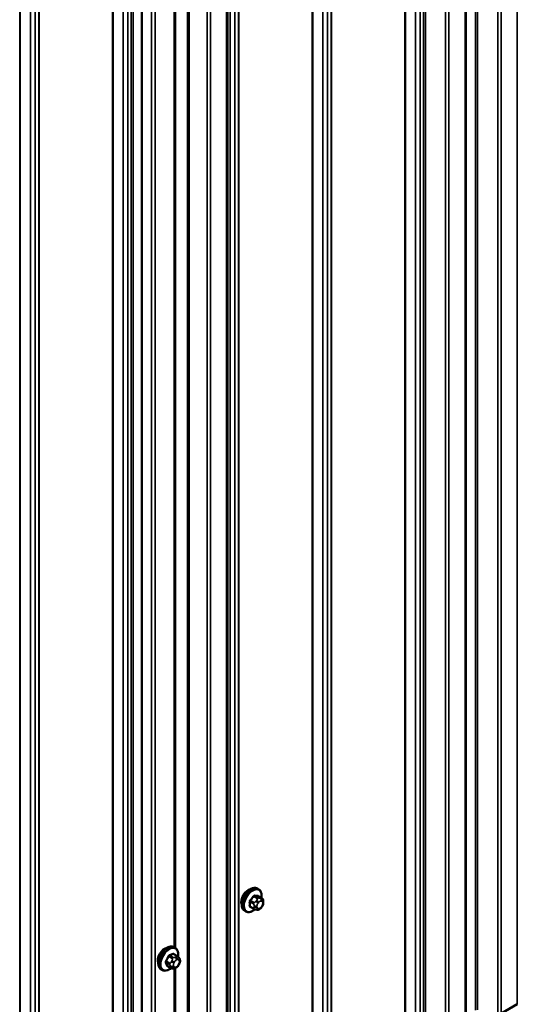
# Model space of a CAD drawing. Units: inches. Extents: x 0.6 to 33.4, y 0.6 to 21.4.
# Drawn here: x 29 to 30, y 14.7 to 16.6 of the extents above; entities that cross this region are included whole.
import ezdxf

# ---------------------------------------------------------------- set-up
doc = ezdxf.new("R2010")
doc.units = ezdxf.units.IN
doc.header["$LTSCALE"] = 2
doc.header["$MEASUREMENT"] = 0
doc.layers.add('Visible (ANSI)', color=7, linetype='Continuous', lineweight=50)
doc.layers.add('Visible Narrow (ANSI)', color=7, linetype='Continuous', lineweight=35)

msp = doc.modelspace()

# ---------------------------------------------------------------- linework, layer by layer
at = {"layer": 'Visible (ANSI)'}
for p, q in [((29.87157, 14.61932), (29.87157, 19.38448)), ((29.40766, 14.35148), (29.40766, 19.11664)), ((29.24107, 14.27163), (29.24107, 19.03679)), ((29.30588, 14.78541), (29.30588, 16.70584)), ((29.46807, 14.89949), (29.46595, 14.90072)), ((29.47424, 14.88199), (29.46743, 14.88592)), ((29.47725, 14.87502), (29.47725, 14.87315)), ((29.44307, 14.85619), (29.44095, 14.85741)), ((29.45865, 14.86114), (29.45184, 14.86507)), ((29.46522, 14.85961), (29.46381, 14.85974)), ((29.47428, 14.86525), (29.47287, 14.8635)), ((29.30574, 14.78549), (29.30362, 14.78672)), ((29.31021, 14.76932), (29.30338, 14.77326)), ((29.31374, 14.7545), (29.31271, 14.75246)), ((29.31397, 14.76437), (29.31455, 14.76295)), ((29.28074, 14.74219), (29.27862, 14.74342)), ((29.29801, 14.74581), (29.29118, 14.74976)), ((29.30668, 14.74656), (29.30508, 14.74594)), ((29.30588, 14.29272), (29.30588, 14.74625)), ((29.97147, 14.67547), (29.94007, 14.65734))]:
    msp.add_line(p, q, dxfattribs=at)
for centre in [(29.44762, 14.88243), (29.28528, 14.76844)]:
    msp.add_ellipse(centre, major_axis=(0.00942, 0.01632), ratio=0.5773503, start_param=0.4159912, end_param=2.7256015, dxfattribs=at)
for points, knots in [([(29.44095, 14.85741), (29.43961, 14.85819), (29.43846, 14.85929), (29.43662, 14.86205), (29.43596, 14.86374), (29.43517, 14.86761), (29.43509, 14.86984), (29.43554, 14.87454), (29.4361, 14.87701), (29.43776, 14.88193), (29.43887, 14.88437), (29.44153, 14.88899), (29.44308, 14.89116), (29.44649, 14.89505), (29.44834, 14.89677), (29.45219, 14.89955), (29.4542, 14.90062), (29.45816, 14.90194), (29.46013, 14.9022), (29.4634, 14.90184), (29.46475, 14.90141), (29.46595, 14.90072)], [3.403392, 3.403392, 3.403392, 3.403392, 3.681014, 3.681014, 3.9800454, 3.9800454, 4.3079425, 4.3079425, 4.6415545, 4.6415545, 4.9730618, 4.9730618, 5.3035063, 5.3035063, 5.6349936, 5.6349936, 5.9685885, 5.9685885, 6.2964722, 6.2964722, 6.5449847, 6.5449847, 6.5449847, 6.5449847]), ([(29.46807, 14.89949), (29.46941, 14.89872), (29.47056, 14.89762), (29.4724, 14.89486), (29.47306, 14.89317), (29.47386, 14.88929), (29.47394, 14.88707), (29.47364, 14.88399), (29.47353, 14.88324), (29.4734, 14.88247)], [0.2617994, 0.2617994, 0.2617994, 0.2617994, 0.5394214, 0.5394214, 0.8384527, 0.8384527, 1.1663498, 1.1663498, 1.2712189, 1.2712189, 1.2712189, 1.2712189]), ([(29.47424, 14.88199), (29.47461, 14.88177), (29.475, 14.88152), (29.47559, 14.88105), (29.47581, 14.88084), (29.4762, 14.8804), (29.47637, 14.88016), (29.47669, 14.8796), (29.47683, 14.87925), (29.47699, 14.87862), (29.47704, 14.87833), (29.47714, 14.87767), (29.47717, 14.8773), (29.47724, 14.87629), (29.47725, 14.87564), (29.47725, 14.87502)], [0, 0, 0, 0, 0.03767676, 0.03767676, 0.06186304, 0.06186304, 0.08454047, 0.08454047, 0.11199525, 0.11199525, 0.1347104, 0.1347104, 0.16604504, 0.16604504, 0.2223381, 0.2223381, 0.2223381, 0.2223381]), ([(29.47725, 14.87315), (29.47725, 14.87217), (29.47724, 14.87123), (29.47703, 14.86993), (29.47696, 14.86963), (29.47677, 14.86905), (29.47665, 14.86877), (29.47639, 14.86825), (29.47625, 14.868), (29.47577, 14.86723), (29.47541, 14.86672), (29.47478, 14.86589), (29.47453, 14.86557), (29.47428, 14.86525)], [0, 0, 0, 0, 0.08829504, 0.08829504, 0.11264316, 0.11264316, 0.13541767, 0.13541767, 0.1573849, 0.1573849, 0.20674821, 0.20674821, 0.23843575, 0.23843575, 0.23843575, 0.23843575]), ([(29.46068, 14.86026), (29.46005, 14.85972), (29.45941, 14.85922), (29.45683, 14.85736), (29.45483, 14.85629), (29.45087, 14.85497), (29.4489, 14.85471), (29.44562, 14.85507), (29.44427, 14.8555), (29.44307, 14.85619)], [2.3816257, 2.3816257, 2.3816257, 2.3816257, 2.4934009, 2.4934009, 2.8269959, 2.8269959, 3.1548795, 3.1548795, 3.403392, 3.403392, 3.403392, 3.403392]), ([(29.46381, 14.85974), (29.46328, 14.85979), (29.46268, 14.85985), (29.46187, 14.85999), (29.46168, 14.86002), (29.46135, 14.86009), (29.46122, 14.86012), (29.46095, 14.86019), (29.46081, 14.86023), (29.46048, 14.86032), (29.46027, 14.86039), (29.45988, 14.86053), (29.45968, 14.86061), (29.45919, 14.86084), (29.45891, 14.86099), (29.45865, 14.86114)], [0, 0, 0, 0, 0.06266163, 0.06266163, 0.08102536, 0.08102536, 0.09296794, 0.09296794, 0.10413124, 0.10413124, 0.11997907, 0.11997907, 0.13657606, 0.13657606, 0.16278759, 0.16278759, 0.16278759, 0.16278759]), ([(29.47287, 14.8635), (29.47201, 14.86244), (29.47111, 14.86133), (29.46975, 14.86025), (29.46946, 14.86006), (29.46894, 14.85981), (29.46872, 14.85973), (29.46822, 14.8596), (29.46795, 14.85957), (29.4675, 14.85954), (29.46732, 14.85953), (29.46678, 14.85952), (29.46644, 14.85953), (29.4658, 14.85956), (29.46551, 14.85959), (29.46522, 14.85961)], [0, 0, 0, 0, 0.106625, 0.106625, 0.1328436, 0.1328436, 0.15064141, 0.15064141, 0.1728331, 0.1728331, 0.19114548, 0.19114548, 0.22801658, 0.22801658, 0.26161479, 0.26161479, 0.26161479, 0.26161479]), ([(29.27862, 14.74342), (29.27727, 14.74419), (29.27613, 14.74529), (29.27429, 14.74805), (29.27363, 14.74974), (29.27283, 14.75362), (29.27275, 14.75584), (29.27321, 14.76054), (29.27376, 14.76302), (29.27543, 14.76793), (29.27654, 14.77037), (29.2792, 14.77499), (29.28075, 14.77717), (29.28415, 14.78106), (29.286, 14.78277), (29.28986, 14.78555), (29.29186, 14.78662), (29.29582, 14.78794), (29.29779, 14.7882), (29.30106, 14.78784), (29.30241, 14.78741), (29.30362, 14.78672)], [2.7182006, 2.7182006, 2.7182006, 2.7182006, 2.9958226, 2.9958226, 3.2948539, 3.2948539, 3.622751, 3.622751, 3.956363, 3.956363, 4.2878704, 4.2878704, 4.6183149, 4.6183149, 4.9498021, 4.9498021, 5.2833971, 5.2833971, 5.6112807, 5.6112807, 5.8597932, 5.8597932, 5.8597932, 5.8597932]), ([(29.30574, 14.78549), (29.30708, 14.78472), (29.30822, 14.78362), (29.31007, 14.78086), (29.31073, 14.77917), (29.31152, 14.77529), (29.3116, 14.77307), (29.31131, 14.77008), (29.31122, 14.76941), (29.31111, 14.76873)], [5.85979324, 5.85979324, 5.85979324, 5.85979324, 6.13741522, 6.13741522, 6.43644655, 6.43644655, 6.76434367, 6.76434367, 6.85768946, 6.85768946, 6.85768946, 6.85768946]), ([(29.31021, 14.76932), (29.31073, 14.76902), (29.31128, 14.76864), (29.31196, 14.76798), (29.31216, 14.76775), (29.31249, 14.76731), (29.31263, 14.7671), (29.31286, 14.76674), (29.31295, 14.76657), (29.31318, 14.76615), (29.3133, 14.76589), (29.31362, 14.76521), (29.31381, 14.76478), (29.31397, 14.76437)], [0, 0, 0, 0, 0.05286519, 0.05286519, 0.0753104, 0.0753104, 0.09472526, 0.09472526, 0.11155741, 0.11155741, 0.14004256, 0.14004256, 0.18755553, 0.18755553, 0.18755553, 0.18755553]), ([(29.31455, 14.76295), (29.31471, 14.76255), (29.31487, 14.76213), (29.31513, 14.76138), (29.31523, 14.76106), (29.31537, 14.76051), (29.31542, 14.76029), (29.31549, 14.75976), (29.31549, 14.75943), (29.31543, 14.75879), (29.31536, 14.75847), (29.31514, 14.75769), (29.31497, 14.75724), (29.31447, 14.75601), (29.31412, 14.75525), (29.31374, 14.7545)], [0, 0, 0, 0, 0.04647947, 0.04647947, 0.0813376, 0.0813376, 0.10097868, 0.10097868, 0.12583711, 0.12583711, 0.15015383, 0.15015383, 0.18735321, 0.18735321, 0.2510568, 0.2510568, 0.2510568, 0.2510568]), ([(29.29789, 14.74588), (29.29741, 14.74549), (29.29692, 14.74511), (29.29449, 14.74336), (29.29249, 14.74229), (29.28853, 14.74097), (29.28656, 14.74071), (29.28329, 14.74107), (29.28194, 14.7415), (29.28074, 14.74219)], [8.00637583, 8.00637583, 8.00637583, 8.00637583, 8.09139479, 8.09139479, 8.42498971, 8.42498971, 8.75287336, 8.75287336, 9.0013859, 9.0013859, 9.0013859, 9.0013859]), ([(29.30508, 14.74594), (29.30436, 14.74566), (29.30361, 14.74539), (29.30254, 14.74509), (29.30228, 14.74503), (29.30179, 14.74494), (29.30156, 14.7449), (29.30102, 14.74487), (29.30068, 14.74488), (29.30006, 14.74497), (29.29977, 14.74504), (29.29909, 14.74526), (29.29872, 14.74543), (29.29824, 14.74568), (29.29813, 14.74575), (29.29801, 14.74581)], [0, 0, 0, 0, 0.07525167, 0.07525167, 0.09798887, 0.09798887, 0.11544876, 0.11544876, 0.1399376, 0.1399376, 0.1641563, 0.1641563, 0.19782355, 0.19782355, 0.20939721, 0.20939721, 0.20939721, 0.20939721]), ([(29.31271, 14.75246), (29.31213, 14.7513), (29.31153, 14.75014), (29.31054, 14.74886), (29.31032, 14.7486), (29.30995, 14.74826), (29.30981, 14.74814), (29.30947, 14.74789), (29.30928, 14.74777), (29.30886, 14.74752), (29.30863, 14.74741), (29.30784, 14.74702), (29.30726, 14.74678), (29.30668, 14.74656)], [0, 0, 0, 0, 0.09950061, 0.09950061, 0.12432254, 0.12432254, 0.13853781, 0.13853781, 0.15791497, 0.15791497, 0.1824566, 0.1824566, 0.2425114, 0.2425114, 0.2425114, 0.2425114])]:
    msp.add_open_spline(points, degree=3, knots=knots, dxfattribs=at)
at = {"layer": 'Visible Narrow (ANSI)'}
for p, q in [((29.89374, 19.42996), (29.89374, 14.6648)), ((29.97147, 19.44063), (29.97147, 14.67547)), ((29.89038, 19.42953), (29.89038, 14.66437)), ((29.93335, 19.42163), (29.93335, 14.65648)), ((29.94007, 19.42249), (29.94007, 14.65734)), ((29.86969, 19.38186), (29.86969, 14.61671)), ((29.77365, 19.35457), (29.77365, 14.58941)), ((29.78253, 19.3597), (29.78253, 14.59454)), ((29.78894, 19.36986), (29.78894, 14.60471)), ((29.79304, 19.37097), (29.79304, 14.60581)), ((29.83157, 19.36287), (29.83157, 14.59771)), ((29.83828, 19.36373), (29.83828, 14.59857)), ((29.75254, 19.34995), (29.75254, 14.58479)), ((29.75371, 19.35038), (29.75371, 14.58522)), ((29.60934, 19.26703), (29.60934, 14.50188)), ((29.61009, 19.26771), (29.61009, 14.50255)), ((29.57211, 19.24577), (29.57211, 14.48062)), ((29.57328, 19.2462), (29.57328, 14.48105)), ((29.5932, 19.25039), (29.5932, 14.48523)), ((29.60208, 19.25552), (29.60208, 14.49036)), ((29.42891, 19.16286), (29.42891, 14.3977)), ((29.42966, 19.16353), (29.42966, 14.39837)), ((29.41277, 19.14621), (29.41277, 14.38106)), ((29.42165, 19.15134), (29.42165, 14.38618)), ((29.40579, 19.11403), (29.40579, 14.34887)), ((29.32936, 19.10195), (29.32936, 14.33679)), ((29.33272, 19.10238), (29.33272, 14.33722)), ((29.36767, 19.09504), (29.36767, 14.32988)), ((29.37438, 19.0959), (29.37438, 14.33074)), ((29.21358, 19.03121), (29.21358, 14.26605)), ((29.21998, 19.04137), (29.21998, 14.27621)), ((29.22408, 19.04248), (29.22408, 14.27732)), ((29.25992, 19.03283), (29.25992, 14.26767)), ((29.26664, 19.03369), (29.26664, 14.26853)), ((29.18358, 19.02146), (29.18358, 14.2563)), ((29.18475, 19.02189), (29.18475, 14.25673)), ((29.20469, 19.02608), (29.20469, 14.26092)), ((29.04039, 18.93854), (29.04039, 14.17339)), ((29.04114, 18.93922), (29.04114, 14.17406)), ((29.00314, 18.91728), (29.00314, 14.15212)), ((29.00431, 18.91771), (29.00431, 14.15255)), ((29.02425, 18.9219), (29.02425, 14.15674)), ((29.03313, 18.92703), (29.03313, 14.16187)), ((29.30401, 16.70513), (29.30401, 14.78649)), ((29.45126, 14.87481), (29.45803, 14.8709)), ((29.45909, 14.87363), (29.45232, 14.87754)), ((29.45862, 14.88537), (29.46539, 14.88146)), ((29.46751, 14.88269), (29.46074, 14.8866)), ((29.46416, 14.87772), (29.46275, 14.87597)), ((29.467, 14.87233), (29.4684, 14.87407)), ((29.46703, 14.88603), (29.4738, 14.88213)), ((29.47258, 14.88164), (29.47117, 14.88177)), ((29.47258, 14.87649), (29.47399, 14.87636)), ((29.47608, 14.87339), (29.47608, 14.87151)), ((29.45803, 14.86251), (29.45126, 14.86642)), ((29.45925, 14.86694), (29.45925, 14.86506)), ((29.46491, 14.86506), (29.46491, 14.86694)), ((29.4684, 14.86196), (29.467, 14.86209)), ((29.47399, 14.86613), (29.47258, 14.86438)), ((29.28818, 14.75667), (29.29495, 14.75276)), ((29.2953, 14.75538), (29.28853, 14.75928)), ((29.29312, 14.76844), (29.29989, 14.76453)), ((29.30188, 14.76654), (29.29511, 14.77045)), ((29.29933, 14.76027), (29.2983, 14.75823)), ((29.30228, 14.77324), (29.30905, 14.76933)), ((29.30332, 14.75579), (29.30435, 14.75784)), ((29.30748, 14.76755), (29.30588, 14.76692)), ((29.30825, 14.7618), (29.30986, 14.76243)), ((29.313, 14.75467), (29.31197, 14.75262)), ((29.31309, 14.76124), (29.31367, 14.75982)), ((29.29753, 14.7464), (29.29076, 14.75031)), ((29.29717, 14.74959), (29.29775, 14.74817)), ((29.30322, 14.74922), (29.30264, 14.75064)), ((29.30401, 14.74554), (29.30401, 14.29011)), ((29.30806, 14.74866), (29.30646, 14.74803))]:
    msp.add_line(p, q, dxfattribs=at)
for centre, major_axis, ratio, start_param, end_param in [((29.45345, 14.87907), (-0.0125, -0.02165), 0.5773503, 3.1415927, 6.2831853), ((29.45557, 14.87784), (-0.0125, -0.02165), 0.5773503, 3.1415927, 6.2831853), ((29.45689, 14.87708), (-0.01186, -0.02054), 0.5773503, 2.1472928, 7.2888968), ((29.45055, 14.8744), (-0.000998, -0.000065), 0.5307316, 3.8910029, 5.2691014), ((29.40408, 14.89719), (0.03257, -0.05641), 0.5773503, 0.7075986, 0.8631977), ((29.40465, 14.89752), (-0.03306, 0.05726), 0.5773503, 3.8491912, 4.0047904), ((29.40858, 14.90877), (-0.05329, -0.03745), 0.7886751, 1.8438762, 1.9994753), ((29.45197, 14.87805), (0.000738, -0.000675), 0.1658133, 3.978215, 5.3563135), ((29.40886, 14.90837), (0.05409, 0.03802), 0.7886751, 4.9854688, 5.141068), ((29.45826, 14.88587), (-0.000818, 0.000575), 0.2555579, 0.809446, 2.1875445), ((29.46015, 14.87212), (0.0015, 0.0026), 0.5773503, 1.3089969, 2.3561945), ((29.46109, 14.88751), (-0.000129, -0.000992), 0.7414172, 4.5847151, 5.9628136), ((29.41756, 14.91396), (-0.06072, 0.02356), 0.2113249, 2.4318788, 2.5874779), ((29.41728, 14.91322), (0.06164, -0.02391), 0.2113249, 5.5734714, 5.7290706), ((29.46417, 14.87396), (0.00312, -0.00251), 0.2113249, 0.6319143, 2.2027106), ((29.46557, 14.87571), (-0.00312, 0.00251), 0.2113249, 3.773507, 5.3443033), ((29.46909, 14.86935), (0.00296, 0.00512), 0.5773503, 1.3089969, 2.3561945), ((29.46645, 14.87995), (0.0015, 0.0026), 0.5773503, 0.2617994, 1.3089969), ((29.46738, 14.88695), (-0.000041, -0.000999), 0.8311618, 4.5152259, 5.8933244), ((29.47049, 14.8711), (0.00296, 0.00512), 0.5773503, 0.2617994, 1.3089969), ((29.46975, 14.87812), (0.00036, 0.00398), 0.7886751, 4.3615096, 5.9323059), ((29.47116, 14.878), (0.00036, 0.00398), 0.7886751, 4.3615096, 5.9323059), ((29.47274, 14.87939), (0.0015, 0.0026), 0.5773503, 0, 0.2617994), ((29.4719, 14.87098), (0.00296, 0.00512), 0.5773503, 5.4977871, 6.5449847), ((29.4719, 14.8691), (-0.00296, -0.00512), 0.5773503, 1.3089969, 2.3561945), ((29.47325, 14.87502), (0.004, 0), 0.5773503, 5.4977871, 6.2831853), ((29.47325, 14.87315), (0.004, 0), 0.5773503, 5.4977871, 6.2831853), ((29.45055, 14.86601), (0.000998, -0.00007), 0.6204762, 0.8274449, 2.2055434), ((29.45197, 14.864), (0.000129, 0.000992), 0.7414172, 0.1651025, 1.0577268), ((29.40858, 14.8908), (0.06072, -0.02356), 0.2113249, 5.5734714, 5.6126316), ((29.46015, 14.86373), (-0.0015, -0.0026), 0.5773503, 5.4977871, 6.2831853), ((29.46208, 14.86857), (-0.004, 0), 0.5773503, 0.7853982, 2.3561945), ((29.46208, 14.8667), (0.004, 0), 0.5773503, 3.9269908, 5.4977871), ((29.46417, 14.86372), (-0.00036, -0.00398), 0.7886751, 0, 1.2199169), ((29.46909, 14.86748), (-0.00296, -0.00512), 0.5773503, 5.4977871, 6.5449847), ((29.46557, 14.8636), (-0.00036, -0.00398), 0.7886751, 0, 1.2199169), ((29.47049, 14.86735), (-0.00296, -0.00512), 0.5773503, 0.2617994, 1.3089969), ((29.46975, 14.86601), (0.00312, -0.00251), 0.2113249, 0, 0.6319143), ((29.47116, 14.86776), (0.00312, -0.00251), 0.2113249, 0, 0.6319143), ((29.29112, 14.76507), (-0.0125, -0.02165), 0.5773503, 3.1415927, 6.2831853), ((29.29324, 14.76384), (-0.0125, -0.02165), 0.5773503, 3.1415927, 6.2831853), ((29.29456, 14.76308), (-0.01186, -0.02054), 0.5773503, 2.1600695, 7.2623908), ((29.25218, 14.79946), (-0.06458, 0.00843), 0.4769386, 2.3471282, 2.5027274), ((29.30239, 14.77411), (-0.000427, 0.000904), 0.7055865, 1.0251704, 2.4032689), ((29.30458, 14.77331), (-0.000905, -0.000425), 0.6972764, 5.3921107, 5.9524973), ((29.25914, 14.79691), (-0.04639, 0.04572), 0.335462, 3.8625565, 3.8790715), ((29.28752, 14.756), (-0.000905, -0.000425), 0.6972764, 3.6286165, 5.006715), ((29.24233, 14.77986), (0.04639, -0.04572), 0.335462, 0.5818797, 0.7374788), ((29.24377, 14.79093), (-0.02241, -0.06116), 0.8124006, 1.3524528, 1.508052), ((29.28798, 14.75949), (0.000863, -0.000505), 0.1263068, 0.9595955, 2.337694), ((29.24286, 14.7804), (-0.04709, 0.04641), 0.335462, 3.7234723, 3.8790715), ((29.24422, 14.79077), (0.02274, 0.06208), 0.8124006, 4.4940455, 4.6496447), ((29.29258, 14.76864), (-0.00092, 0.000391), 0.0365622, 4.0907828, 5.4688813), ((29.29522, 14.77132), (0.000303, -0.000953), 0.6158419, 4.2548786, 5.6329771), ((29.29694, 14.75477), (0.0015, 0.0026), 0.5773503, 1.671003, 2.7182006), ((29.25209, 14.79875), (0.06556, -0.00856), 0.4769386, 5.4887209, 5.64432), ((29.30049, 14.75742), (0.00357, -0.0018), 0.0816816, 4.0945365, 5.6653329), ((29.30152, 14.75947), (-0.00357, 0.0018), 0.0816816, 0.9529439, 2.5237402), ((29.30154, 14.76393), (0.0015, 0.0026), 0.5773503, 0.6238055, 1.671003), ((29.30655, 14.75461), (0.00296, 0.00512), 0.5773503, 1.671003, 2.7182006), ((29.30758, 14.75665), (0.00296, 0.00512), 0.5773503, 0.6238055, 1.671003), ((29.30543, 14.76344), (0.00145, -0.00373), 0.6627188, 0.8803528, 2.4511492), ((29.30703, 14.76406), (-0.00145, 0.00373), 0.6627188, 4.0219455, 5.5927418), ((29.30871, 14.76672), (0.0015, 0.0026), 0.5773503, 0, 0.6238055), ((29.30918, 14.75727), (0.00296, 0.00512), 0.5773503, 5.8597932, 6.9069908), ((29.30976, 14.75585), (-0.00296, -0.00512), 0.5773503, 1.671003, 2.7182006), ((29.31017, 14.7563), (0.00357, -0.0018), 0.0816816, 5.6653329, 6.2831853), ((29.31026, 14.76287), (0.00371, 0.0015), 0.7444004, 5.2387486, 6.2831853), ((29.31084, 14.76145), (0.00371, 0.0015), 0.7444004, 5.2387486, 6.2831853), ((29.2901, 14.74964), (0.000949, 0.000316), 0.787021, 0.5749151, 1.9530136), ((29.29229, 14.74884), (0.000303, -0.000953), 0.6158419, 3.8097937, 3.869483), ((29.24929, 14.77731), (0.06458, -0.00843), 0.4769386, 5.4887209, 5.4899506), ((29.29982, 14.75227), (-0.00371, -0.0015), 0.7444004, 0.5263596, 2.0971559), ((29.29951, 14.74841), (-0.0015, -0.0026), 0.5773503, 5.8597932, 6.2831853), ((29.30039, 14.75085), (0.00371, 0.0015), 0.7444004, 3.6679522, 5.2387486), ((29.30713, 14.75318), (-0.00296, -0.00512), 0.5773503, 5.8597932, 6.9069908), ((29.30363, 14.74966), (0.00145, -0.00373), 0.6627188, 0, 0.8803528), ((29.30523, 14.75029), (0.00145, -0.00373), 0.6627188, 0, 0.8803528), ((29.30873, 14.75381), (-0.00296, -0.00512), 0.5773503, 0.6238055, 1.671003), ((29.30914, 14.75425), (0.00357, -0.0018), 0.0816816, 5.6653329, 6.2831853)]:
    msp.add_ellipse(centre, major_axis=major_axis, ratio=ratio, start_param=start_param, end_param=end_param, dxfattribs=at)
for points, knots in [([(29.45139, 14.87841), (29.45128, 14.87828), (29.45117, 14.87815), (29.45074, 14.87759), (29.45048, 14.87711), (29.45015, 14.87625), (29.45006, 14.87587), (29.44999, 14.87526), (29.44998, 14.87503), (29.45, 14.87482)], [-0.10594378, -0.10594378, -0.10594378, -0.10594378, -0.09268701, -0.09268701, -0.05149278, -0.05149278, -0.01980492, -0.01980492, 0, 0, 0, 0]), ([(29.45126, 14.87481), (29.45125, 14.87498), (29.45125, 14.87515), (29.4513, 14.87561), (29.45136, 14.87591), (29.45161, 14.87657), (29.45182, 14.87693), (29.45215, 14.87735), (29.45223, 14.87745), (29.45232, 14.87754)], [0, 0, 0, 0, 0.01980492, 0.01980492, 0.05149278, 0.05149278, 0.09268701, 0.09268701, 0.10594378, 0.10594378, 0.10594378, 0.10594378]), ([(29.46038, 14.88773), (29.46026, 14.88774), (29.46015, 14.88775), (29.45965, 14.88772), (29.45926, 14.88759), (29.4586, 14.88719), (29.45831, 14.88696), (29.45789, 14.88651), (29.45773, 14.88632), (29.45759, 14.88612)], [-0.10594378, -0.10594378, -0.10594378, -0.10594378, -0.09268701, -0.09268701, -0.05149278, -0.05149278, -0.01980492, -0.01980492, 0, 0, 0, 0]), ([(29.45862, 14.88537), (29.45872, 14.88553), (29.45884, 14.88567), (29.45915, 14.88602), (29.45937, 14.8862), (29.45987, 14.8865), (29.46017, 14.8866), (29.46056, 14.88661), (29.46065, 14.88661), (29.46074, 14.8866)], [0, 0, 0, 0, 0.01980492, 0.01980492, 0.05149278, 0.05149278, 0.09268701, 0.09268701, 0.10594378, 0.10594378, 0.10594378, 0.10594378]), ([(29.46792, 14.88564), (29.46784, 14.88605), (29.46771, 14.88639), (29.46737, 14.88685), (29.46719, 14.887), (29.46686, 14.88714), (29.46672, 14.88717), (29.46658, 14.88717)], [-0.091772912, -0.091772912, -0.091772912, -0.091772912, -0.051492782, -0.051492782, -0.019804916, -0.019804916, 0, 0, 0, 0]), ([(29.46703, 14.88603), (29.46714, 14.88603), (29.46724, 14.88601), (29.46736, 14.88596), (29.4674, 14.88594), (29.46743, 14.88592)], [0, 0, 0, 0, 0.019804916, 0.019804916, 0.026454019, 0.026454019, 0.026454019, 0.026454019]), ([(29.45, 14.86655), (29.44999, 14.86642), (29.44999, 14.86628), (29.45002, 14.86577), (29.45014, 14.86543), (29.45048, 14.86496), (29.45068, 14.8648), (29.45106, 14.86463), (29.45122, 14.86459), (29.45139, 14.86457)], [-0.10594378, -0.10594378, -0.10594378, -0.10594378, -0.09268701, -0.09268701, -0.05149278, -0.05149278, -0.01980492, -0.01980492, 0, 0, 0, 0]), ([(29.45184, 14.86507), (29.45171, 14.86515), (29.45159, 14.86525), (29.45135, 14.86557), (29.45127, 14.86583), (29.45125, 14.86622), (29.45125, 14.86632), (29.45126, 14.86642)], [0.026454019, 0.026454019, 0.026454019, 0.026454019, 0.051492782, 0.051492782, 0.092687007, 0.092687007, 0.105943778, 0.105943778, 0.105943778, 0.105943778]), ([(29.30378, 14.77353), (29.30373, 14.77364), (29.30367, 14.77375), (29.30341, 14.77414), (29.30315, 14.77434), (29.30262, 14.77452), (29.30238, 14.77454), (29.30196, 14.77446), (29.30179, 14.7744), (29.30163, 14.77432)], [-0.10594378, -0.10594378, -0.10594378, -0.10594378, -0.09268701, -0.09268701, -0.05149278, -0.05149278, -0.01980492, -0.01980492, 0, 0, 0, 0]), ([(29.28743, 14.75991), (29.28734, 14.75977), (29.28726, 14.75962), (29.28697, 14.75899), (29.28682, 14.7585), (29.28673, 14.75768), (29.28674, 14.75734), (29.28684, 14.75683), (29.2869, 14.75665), (29.28698, 14.75648)], [-0.10594378, -0.10594378, -0.10594378, -0.10594378, -0.09268701, -0.09268701, -0.05149278, -0.05149278, -0.01980492, -0.01980492, 0, 0, 0, 0]), ([(29.28818, 14.75667), (29.28812, 14.7568), (29.28807, 14.75694), (29.28799, 14.75733), (29.28798, 14.75759), (29.28805, 14.75822), (29.28816, 14.75859), (29.2884, 14.75906), (29.28846, 14.75917), (29.28853, 14.75928)], [0, 0, 0, 0, 0.01980492, 0.01980492, 0.05149278, 0.05149278, 0.09268701, 0.09268701, 0.10594378, 0.10594378, 0.10594378, 0.10594378]), ([(29.29456, 14.77157), (29.29443, 14.77153), (29.2943, 14.77148), (29.29377, 14.77123), (29.29338, 14.77094), (29.29276, 14.77029), (29.29252, 14.76997), (29.29217, 14.7694), (29.29206, 14.76917), (29.29196, 14.76893)], [-0.10594378, -0.10594378, -0.10594378, -0.10594378, -0.09268701, -0.09268701, -0.05149278, -0.05149278, -0.01980492, -0.01980492, 0, 0, 0, 0]), ([(29.29312, 14.76844), (29.2932, 14.76862), (29.29328, 14.7688), (29.29354, 14.76924), (29.29372, 14.76948), (29.2942, 14.76998), (29.2945, 14.77019), (29.29491, 14.77038), (29.29501, 14.77042), (29.29511, 14.77045)], [0, 0, 0, 0, 0.01980492, 0.01980492, 0.05149278, 0.05149278, 0.09268701, 0.09268701, 0.10594378, 0.10594378, 0.10594378, 0.10594378]), ([(29.30228, 14.77324), (29.3024, 14.7733), (29.30252, 14.77335), (29.30284, 14.77341), (29.30303, 14.7734), (29.30326, 14.77332), (29.30332, 14.77329), (29.30338, 14.77326)], [0, 0, 0, 0, 0.019804916, 0.019804916, 0.051492782, 0.051492782, 0.063053846, 0.063053846, 0.063053846, 0.063053846]), ([(29.28951, 14.75021), (29.28955, 14.75011), (29.28959, 14.75002), (29.28979, 14.74966), (29.29003, 14.74947), (29.29056, 14.74929), (29.29082, 14.74927), (29.29129, 14.74932), (29.29148, 14.74936), (29.29167, 14.74942)], [-0.10594378, -0.10594378, -0.10594378, -0.10594378, -0.09268701, -0.09268701, -0.05149278, -0.05149278, -0.01980492, -0.01980492, 0, 0, 0, 0]), ([(29.29118, 14.74976), (29.29104, 14.74984), (29.29093, 14.74995), (29.29081, 14.75016), (29.29078, 14.75023), (29.29076, 14.75031)], [0.063053846, 0.063053846, 0.063053846, 0.063053846, 0.092687007, 0.092687007, 0.105943778, 0.105943778, 0.105943778, 0.105943778])]:
    msp.add_open_spline(points, degree=3, knots=knots, dxfattribs=at)
for points in [[(29.45803, 14.8709), (29.45925, 14.8702), (29.45925, 14.86694)], [(29.46275, 14.87597), (29.46031, 14.87293), (29.45909, 14.87363)], [(29.46539, 14.88146), (29.4666, 14.88076), (29.46416, 14.87772)], [(29.47117, 14.88177), (29.46873, 14.88198), (29.46751, 14.88269)], [(29.4738, 14.88213), (29.47502, 14.88142), (29.47258, 14.88164)], [(29.45925, 14.86506), (29.45925, 14.86181), (29.45803, 14.86251)], [(29.2983, 14.75823), (29.29651, 14.75467), (29.2953, 14.75538)], [(29.29989, 14.76453), (29.30111, 14.76383), (29.29933, 14.76027)], [(29.30588, 14.76692), (29.3031, 14.76584), (29.30188, 14.76654)], [(29.30905, 14.76933), (29.31027, 14.76863), (29.30748, 14.76755)], [(29.29495, 14.75276), (29.29617, 14.75206), (29.29717, 14.74959)], [(29.29775, 14.74817), (29.29875, 14.7457), (29.29753, 14.7464)]]:
    msp.add_open_spline(points, degree=2, dxfattribs=at)

doc.saveas('drawing.dxf')
